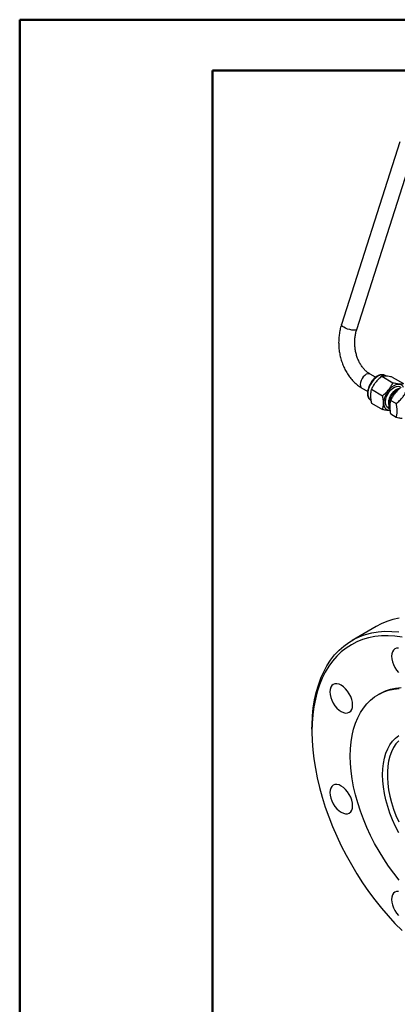
# Model space of a CAD drawing. Units: millimetres. Extents: x 0 to 30656, y 0 to 11387.
# Drawn here: x 0 to 223, y 1200 to 1782 of the extents above; entities that cross this region are included whole.
import ezdxf

# ---------------------------------------------------------------- set-up
doc = ezdxf.new("R2010")
doc.units = ezdxf.units.MM
doc.header["$LTSCALE"] = 6
doc.layers.add('FRAME', color=7, linetype='Continuous', lineweight=35)

msp = doc.modelspace()

# ---------------------------------------------------------------- linework, layer by layer
at = {"color": 7, "linetype": 'Continuous', "lineweight": 50}
for p, q in [((0, 0), (0, 1782)), ((0, 1782), (2520, 1782))]:
    msp.add_line(p, q, dxfattribs=at)
at = {"color": 7, "linetype": 'Continuous', "lineweight": 25}
for p, q in [((224.96, 1709.88), (190.34, 1601.86)), ((199.41, 1598.95), (234.02, 1706.98)), ((210.6, 1570.71), (207.27, 1572.64)), ((214.24, 1571.33), (220.81, 1567.54)), ((216.99, 1571.35), (216.23, 1571.78)), ((220.42, 1570.8), (226.99, 1567)), ((202.51, 1564.39), (205.85, 1562.47)), ((208.07, 1563.64), (214.65, 1559.84)), ((208.09, 1555.42), (214.66, 1551.62)), ((222.74, 1555.17), (219.47, 1557.06)), ((217.9, 1552.75), (219, 1552.12)), ((222.76, 1546.95), (219.49, 1548.84)), ((210.93, 1423.54), (196.65, 1415.3)), ((212.98, 1383.74), (211.92, 1383.13)), ((172.93, 1362.88), (172.93, 1361.24))]:
    msp.add_line(p, q, dxfattribs=at)
at = {"color": 7, "linetype": 'Continuous', "lineweight": 25, "flags": 128}
for points in [[(191.81, 1600.24), (191.01, 1600.77), (190.51, 1601.27), (190.32, 1601.71), (190.34, 1601.86)], [(199.41, 1598.95), (199.39, 1598.91), (199.07, 1598.63), (198.44, 1598.48), (197.55, 1598.47), (196.45, 1598.6), (195.24, 1598.87), (194, 1599.25), (192.83, 1599.72), (191.81, 1600.24)], [(207.27, 1572.64), (206.76, 1572.82), (205.94, 1572.81), (205.04, 1572.48), (204.12, 1571.86), (203.27, 1570.98), (202.53, 1569.93), (201.97, 1568.76)], [(216.23, 1571.78), (215.5, 1572.08), (214.41, 1572.17), (213.22, 1571.93), (211.97, 1571.35), (210.72, 1570.48), (209.52, 1569.33), (208.44, 1567.98), (207.51, 1566.47), (206.77, 1564.87), (206.26, 1563.25), (206, 1561.68), (206.01, 1560.23), (206.27, 1558.96), (206.78, 1557.93), (207.52, 1557.19), (207.73, 1557.06)], [(201.97, 1568.76), (201.63, 1567.58), (201.53, 1566.47), (201.67, 1565.51), (202.06, 1564.78), (202.51, 1564.39)], [(216.26, 1559.39), (217, 1560.99), (217.93, 1562.5), (219.01, 1563.86), (220.21, 1565), (221.46, 1565.87), (222.71, 1566.45), (223.9, 1566.69), (224.99, 1566.6), (225.93, 1566.17), (226.67, 1565.43), (226.96, 1564.94)], [(217.09, 1559.32), (217.76, 1560.76), (218.62, 1562.11), (219.62, 1563.3), (220.71, 1564.27), (221.84, 1564.97), (222.95, 1565.37), (223.99, 1565.45), (224.9, 1565.21), (225.04, 1565.13)], [(219.02, 1551.19), (217.95, 1551.28), (217.01, 1551.71), (216.27, 1552.46), (215.76, 1553.48), (215.5, 1554.75), (215.49, 1556.2), (215.75, 1557.77), (216.26, 1559.39)], [(217.9, 1552.75), (217.3, 1553.24), (216.77, 1554.08), (216.48, 1555.18), (216.43, 1556.45), (216.64, 1557.86), (217.09, 1559.32)], [(218.79, 1558.34), (219.46, 1559.78), (220.31, 1561.13), (221.31, 1562.32), (222.4, 1563.29), (223.53, 1563.99), (224.65, 1564.39), (225.22, 1564.48)], [(224.49, 1428.31), (220.77, 1427.54), (217.19, 1426.44), (213.78, 1425.03), (210.93, 1423.54)], [(172.93, 1362.88), (172.96, 1365.46), (173.21, 1370.5), (173.71, 1375.38), (174.46, 1380.07), (175.45, 1384.57), (176.69, 1388.86), (178.16, 1392.92), (179.87, 1396.74), (181.81, 1400.31), (183.97, 1403.63), (186.34, 1406.67), (188.93, 1409.43), (191.71, 1411.91), (194.69, 1414.09), (197.85, 1415.96), (201.18, 1417.53), (204.68, 1418.79), (208.33, 1419.72), (212.12, 1420.34), (216.04, 1420.63), (220.07, 1420.61), (224.21, 1420.26)], [(226.21, 1417.19), (222.04, 1417.76), (217.96, 1418.01), (214, 1417.93), (210.16, 1417.53), (206.45, 1416.81), (202.88, 1415.77), (199.47, 1414.42), (196.23, 1412.75), (193.16, 1410.77), (190.28, 1408.5), (187.6, 1405.93), (185.12, 1403.08), (182.86, 1399.95), (180.81, 1396.55), (178.98, 1392.9), (177.39, 1389.01), (176.04, 1384.88), (174.92, 1380.53), (174.05, 1375.98), (173.43, 1371.24), (173.05, 1366.32), (172.93, 1361.24), (173.05, 1356.02), (173.43, 1350.67), (174.05, 1345.21), (174.92, 1339.65), (176.04, 1334.02), (177.39, 1328.33), (178.98, 1322.59), (180.81, 1316.84), (182.86, 1311.08), (185.12, 1305.33), (187.6, 1299.62), (190.28, 1293.95), (193.16, 1288.35), (196.23, 1282.84), (199.47, 1277.42), (202.88, 1272.13), (206.45, 1266.98), (210.16, 1261.97), (214, 1257.13), (217.96, 1252.48), (222.04, 1248.03), (226.21, 1243.78)], [(224.13, 1410.7), (222.97, 1410.66), (221.95, 1410.28), (221.12, 1409.59), (220.5, 1408.61), (220.12, 1407.37), (219.99, 1405.93), (220.12, 1404.34), (220.5, 1402.67), (221.12, 1400.97), (221.95, 1399.31), (222.97, 1397.76), (224.13, 1396.37)], [(196.97, 1377.13), (196.84, 1378.71), (196.46, 1380.39), (195.84, 1382.09), (195, 1383.75), (193.99, 1385.3), (192.82, 1386.69), (191.56, 1387.86), (190.25, 1388.76), (188.94, 1389.37), (187.68, 1389.66), (186.52, 1389.61), (185.5, 1389.23), (184.67, 1388.54), (184.05, 1387.56), (183.67, 1386.32), (183.54, 1384.88), (183.67, 1383.29), (184.05, 1381.62), (184.67, 1379.92), (185.5, 1378.26), (186.52, 1376.71), (187.68, 1375.32), (188.94, 1374.15), (190.25, 1373.25), (191.56, 1372.64), (192.82, 1372.35), (193.99, 1372.4), (195, 1372.78), (195.84, 1373.47), (196.46, 1374.45), (196.84, 1375.69), (196.97, 1377.13)], [(195.56, 1346.96), (195.68, 1351.19), (196.06, 1355.27), (196.68, 1359.16), (197.54, 1362.85), (198.65, 1366.33), (199.99, 1369.58), (201.56, 1372.58), (203.36, 1375.33), (205.36, 1377.8), (207.58, 1379.99), (209.99, 1381.89), (212.58, 1383.49), (215.35, 1384.79), (218.28, 1385.77), (221.36, 1386.43), (224.57, 1386.77)], [(212.98, 1383.74), (213.64, 1384.11), (216.41, 1385.4), (219.34, 1386.38), (222.42, 1387.04), (225.63, 1387.39)], [(224.37, 1301.57), (222.4, 1305.38), (220.64, 1309.25), (219.08, 1313.17), (217.75, 1317.09), (216.64, 1321), (215.77, 1324.86), (215.15, 1328.66), (214.77, 1332.36), (214.65, 1335.93), (214.77, 1339.37), (215.15, 1342.63), (215.77, 1345.71), (216.64, 1348.57), (217.75, 1351.2), (219.08, 1353.58), (220.64, 1355.7), (222.4, 1357.54), (224.37, 1359.08)], [(224.23, 1356.03), (222.59, 1354.13), (221.16, 1351.96), (219.96, 1349.53), (218.99, 1346.86), (218.25, 1343.98), (217.76, 1340.89), (217.51, 1337.63), (217.51, 1334.21), (217.76, 1330.66), (218.25, 1327), (218.99, 1323.26), (219.96, 1319.47), (221.16, 1315.65), (222.59, 1311.83), (224.23, 1308.04)], [(224.57, 1273.64), (221.36, 1277.69), (218.28, 1281.9), (215.35, 1286.27), (212.58, 1290.76), (209.99, 1295.35), (207.58, 1300.04), (205.36, 1304.79), (203.36, 1309.58), (201.56, 1314.4), (199.99, 1319.21), (198.65, 1324.01), (197.54, 1328.77), (196.68, 1333.46), (196.06, 1338.07), (195.68, 1342.57), (195.56, 1346.96)], [(196.97, 1317.6), (196.84, 1319.19), (196.46, 1320.86), (195.84, 1322.56), (195, 1324.22), (193.99, 1325.77), (192.82, 1327.16), (191.56, 1328.33), (190.25, 1329.24), (188.94, 1329.84), (187.68, 1330.13), (186.52, 1330.08), (185.5, 1329.71), (184.67, 1329.01), (184.05, 1328.03), (183.67, 1326.79), (183.54, 1325.36), (183.67, 1323.77), (184.05, 1322.09), (184.67, 1320.39), (185.5, 1318.74), (186.52, 1317.18), (187.68, 1315.8), (188.94, 1314.63), (190.25, 1313.72), (191.56, 1313.11), (192.82, 1312.83), (193.99, 1312.87), (195, 1313.25), (195.84, 1313.94), (196.46, 1314.93), (196.84, 1316.16), (196.97, 1317.6)], [(224.13, 1266.99), (222.97, 1266.95), (221.95, 1266.57), (221.12, 1265.88), (220.5, 1264.9), (220.12, 1263.66), (219.99, 1262.22), (220.12, 1260.63), (220.5, 1258.96), (221.12, 1257.26), (221.95, 1255.6), (222.97, 1254.05), (224.13, 1252.66)]]:
    msp.add_lwpolyline(points, dxfattribs=at)
at = {"color": 7, "linetype": 'Continuous', "lineweight": 25}
for centre, radius, start, end in [((227.39, 1555.69), 8.51, 111.73866, 162.18362), ((224.4, 1555.48), 6.3, 153.01402, 210.27543), ((225.25, 1555.57), 6.55, 155.46839, 194.58946)]:
    msp.add_arc(centre, radius, start, end, dxfattribs=at)
for points, knots in [([(190.34, 1601.86), (190.18, 1601.34), (189.74, 1599.87), (189.2, 1597.39), (188.81, 1594.4), (188.67, 1591.36), (188.79, 1588.31), (189.16, 1585.29), (189.78, 1582.32), (190.65, 1579.44), (191.76, 1576.68), (193.09, 1574.06), (194.65, 1571.63), (196.4, 1569.4), (198.34, 1567.41), (200.37, 1565.72), (201.82, 1564.82), (202.51, 1564.39)], [0, 0, 0, 0, 0.038123, 0.107094, 0.176092, 0.245126, 0.314196, 0.383312, 0.452481, 0.521714, 0.591014, 0.660365, 0.729725, 0.799023, 0.868156, 0.936995, 1, 1, 1, 1]), ([(207.27, 1572.64), (207.02, 1572.79), (206.25, 1573.25), (205, 1574.23), (203.57, 1575.68), (202.26, 1577.36), (201.11, 1579.26), (200.12, 1581.33), (199.32, 1583.56), (198.73, 1585.9), (198.35, 1588.32), (198.2, 1590.77), (198.27, 1593.22), (198.56, 1595.62), (198.97, 1597.53), (199.3, 1598.61), (199.41, 1598.95)], [0, 0, 0, 0, 0.037552, 0.117056, 0.195545, 0.273151, 0.350286, 0.427206, 0.504047, 0.580859, 0.65767, 0.734471, 0.811233, 0.887911, 0.964474, 1, 1, 1, 1]), ([(216.28, 1571.74), (215.98, 1571.89), (215.38, 1572.19), (214.32, 1572.29), (213.2, 1572.13), (212.02, 1571.68), (210.83, 1570.96), (209.68, 1569.99), (208.61, 1568.81), (207.66, 1567.48), (206.87, 1566.03), (206.27, 1564.53), (205.87, 1563.02), (205.7, 1561.55), (205.77, 1560.17), (206.09, 1558.94), (206.68, 1557.94), (207.24, 1557.32), (207.62, 1557.14), (207.67, 1557.12)], [0, 0, 0, 0, 0.0554939, 0.113448, 0.1725404, 0.2337155, 0.2963778, 0.3594916, 0.4224877, 0.4853386, 0.5481409, 0.6110185, 0.674081, 0.7374767, 0.8013099, 0.8654282, 0.9287965, 0.9899646, 1, 1, 1, 1]), ([(214.24, 1571.33), (213.54, 1570.75), (212.14, 1569.59), (210.42, 1567.66), (209.06, 1565.65), (208.4, 1564.31), (208.07, 1563.64)], [0, 0, 0, 0, 0.264605, 0.534948, 0.765343, 1, 1, 1, 1]), ([(220.42, 1570.8), (220.09, 1570.87), (219.1, 1571.07), (217.55, 1571.32), (215.69, 1571.49), (214.78, 1571.39), (214.24, 1571.33)], [0, 0, 0, 0, 0.12436, 0.374588, 0.630909, 1, 1, 1, 1]), ([(214.65, 1559.84), (215.34, 1560.42), (216.74, 1561.58), (218.46, 1563.52), (219.82, 1565.53), (220.48, 1566.86), (220.81, 1567.54)], [0, 0, 0, 0, 0.264605, 0.534948, 0.765343, 1, 1, 1, 1]), ([(220.81, 1567.54), (221.77, 1567.35), (223.39, 1567.03), (225.23, 1566.88), (226.29, 1566.91), (226.82, 1566.98), (226.99, 1567)], [0, 0, 0, 0, 0.369089, 0.618993, 0.87564, 1, 1, 1, 1]), ([(208.07, 1563.64), (207.91, 1563.02), (207.6, 1561.76), (207.48, 1559.69), (207.66, 1557.55), (207.94, 1556.13), (208.09, 1555.42)], [0, 0, 0, 0, 0.2646052, 0.5349482, 0.7653434, 1, 1, 1, 1]), ([(214.66, 1551.62), (214.82, 1552.24), (215.14, 1553.5), (215.25, 1555.57), (215.08, 1557.71), (214.79, 1559.13), (214.65, 1559.84)], [0, 0, 0, 0, 0.264605, 0.534948, 0.765343, 1, 1, 1, 1]), ([(225.64, 1564.75), (224.94, 1564.17), (223.54, 1563.01), (221.82, 1561.08), (220.46, 1559.07), (219.8, 1557.73), (219.47, 1557.06)], [0, 0, 0, 0, 0.264605, 0.534948, 0.765343, 1, 1, 1, 1]), ([(222.74, 1555.17), (223.44, 1555.75), (224.84, 1556.91), (226.56, 1558.84), (227.92, 1560.85), (228.58, 1562.19), (228.91, 1562.86)], [0, 0, 0, 0, 0.264605, 0.534948, 0.765343, 1, 1, 1, 1]), ([(219.47, 1557.06), (219.31, 1556.44), (218.99, 1555.18), (218.88, 1553.11), (219.06, 1550.97), (219.34, 1549.55), (219.49, 1548.84)], [0, 0, 0, 0, 0.264605, 0.534948, 0.765343, 1, 1, 1, 1]), ([(222.76, 1546.95), (222.92, 1547.57), (223.23, 1548.83), (223.35, 1550.9), (223.17, 1553.04), (222.89, 1554.46), (222.74, 1555.17)], [0, 0, 0, 0, 0.264605, 0.534948, 0.765343, 1, 1, 1, 1]), ([(219.1, 1550.99), (219.08, 1550.99), (218.64, 1550.98), (217.23, 1551.13), (215.61, 1551.44), (214.66, 1551.62)], [0, 0, 0, 0, 0.013856, 0.418021, 1, 1, 1, 1]), ([(226.2, 1546.4), (225.98, 1546.42), (225.01, 1546.49), (223.75, 1546.75), (222.76, 1546.95)], [0, 0, 0, 0, 0.220646, 1, 1, 1, 1])]:
    msp.add_open_spline(points, degree=3, knots=knots, dxfattribs=at)
at = {"layer": 'FRAME', "color": 7, "linetype": 'Continuous', "lineweight": 50}
for p, q in [((114, 30), (114, 1752)), ((114, 1752), (2484, 1752))]:
    msp.add_line(p, q, dxfattribs=at)

doc.saveas('drawing.dxf')
